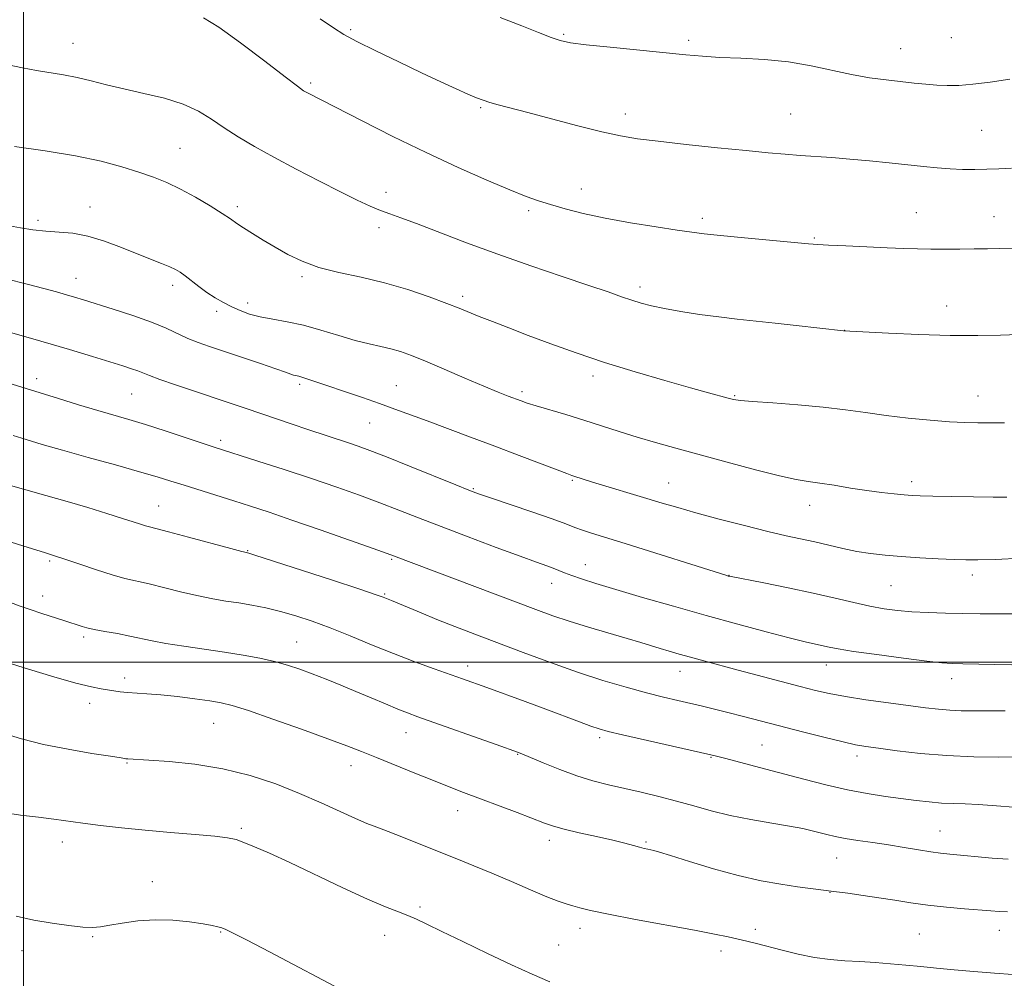
# Model space of a CAD drawing. Extents: x 2164800 to 2167700, y 342300 to 345200.
# Drawn here: x 2165499 to 2165717, y 343930 to 344142 of the extents above; entities that cross this region are included whole.
import ezdxf

# ---------------------------------------------------------------- set-up
doc = ezdxf.new("R2010")
doc.units = 0
doc.header["$MEASUREMENT"] = 0
for name, color, linetype, lineweight in [('32000', 7, 'Continuous', 0), ('DTM SPOT ELEVATION', 2, 'Continuous', 13), ('INDEX CONTOUR', 41, 'Continuous', 13), ('INTERMEDIATE CONTOUR', 44, 'Continuous', 0)]:
    doc.layers.add(name, color=color, linetype=linetype, lineweight=lineweight)

msp = doc.modelspace()

# ---------------------------------------------------------------- linework, layer by layer
at = {"layer": '32000', "flags": 128}
for points in [[(2165500, 342500), (2165500, 345000)], [(2165000, 344000), (2167500, 344000)]]:
    msp.add_lwpolyline(points, dxfattribs=at)
at = {"layer": 'DTM SPOT ELEVATION'}
for p in [(2165572.41, 344140.06, 1231.74), (2165619.57, 344138.98, 1229.81), (2165647.28, 344137.66, 1229.67), (2165705.4, 344138.22, 1228.95), (2165510.99, 344136.97, 1235.18), (2165694.19, 344135.85, 1229.2), (2165563.6, 344128.19, 1233.72), (2165601.23, 344122.73, 1232.18), (2165633.24, 344121.38, 1231.46), (2165669.88, 344121.35, 1231.07), (2165712.12, 344117.74, 1230.96), (2165534.68, 344113.78, 1237.07), (2165623.5, 344104.71, 1233.34), (2165580.25, 344103.98, 1235.45), (2165514.72, 344100.76, 1239.3), (2165547.36, 344100.85, 1237.63), (2165611.83, 344099.98, 1234.32), (2165503.23, 344097.84, 1239.66), (2165650.28, 344098.23, 1233.62), (2165697.69, 344099.5, 1233.14), (2165714.87, 344098.65, 1233.24), (2165578.72, 344096.22, 1236.44), (2165675.1, 344093.88, 1233.85), (2165511.59, 344084.95, 1241.29), (2165561.63, 344085.37, 1238.27), (2165533.02, 344083.39, 1240.43), (2165636.5, 344083.01, 1235.55), (2165597.26, 344080.97, 1237.61), (2165549.63, 344079.52, 1239.48), (2165704.38, 344078.85, 1235.33), (2165542.75, 344077.63, 1240.49), (2165681.79, 344073.47, 1235.98), (2165626.07, 344063.34, 1238.44), (2165502.88, 344062.74, 1245.48), (2165561.13, 344061.53, 1242.3), (2165582.54, 344061.23, 1241.11), (2165523.96, 344059.37, 1244.94), (2165610.35, 344059.9, 1239.65), (2165657.49, 344058.96, 1237.87), (2165711.31, 344058.93, 1237.29), (2165576.67, 344052.9, 1242.89), (2165543.63, 344049.1, 1245.63), (2165621.48, 344040.26, 1242.16), (2165642.88, 344039.68, 1241.15), (2165696.64, 344039.93, 1239.55), (2165599.59, 344038.36, 1243.86), (2165529.92, 344034.52, 1249.2), (2165674.08, 344034.7, 1240.63), (2165549.65, 344024.63, 1249.92), (2165505.78, 344022.38, 1252.24), (2165581.51, 344022.77, 1248.17), (2165624.36, 344021.56, 1245.29), (2165616.94, 344017.43, 1246.65), (2165656.17, 344019.17, 1243.97), (2165710.07, 344019.25, 1242.47), (2165579.99, 344015.07, 1249.86), (2165692.06, 344016.92, 1242.95), (2165504.25, 344014.6, 1253.42), (2165513.35, 344005.56, 1254.32), (2165560.49, 344004.44, 1253.12), (2165598.35, 343999.13, 1251.45), (2165645.35, 343997.97, 1248.73), (2165677.76, 343999.34, 1246.73), (2165522.41, 343996.46, 1255.55), (2165705.53, 343996.35, 1246.6), (2165514.68, 343990.88, 1256.52), (2165542.12, 343986.46, 1256.86), (2165584.69, 343984.35, 1254.75), (2165627.57, 343983.28, 1252.33), (2165663.51, 343981.6, 1251.07), (2165609.41, 343979.58, 1254.08), (2165652.24, 343978.94, 1252.1), (2165684.55, 343979.23, 1250.45), (2165522.92, 343977.67, 1258.12), (2165572.48, 343977.04, 1256.64), (2165596.15, 343967.06, 1256.68), (2165548.23, 343963.21, 1259.73), (2165702.93, 343962.61, 1253.16), (2165616.43, 343960.55, 1256.51), (2165508.58, 343960.13, 1260.6), (2165637.83, 343960.16, 1255.81), (2165680.04, 343956.58, 1254.85), (2165528.52, 343951.35, 1261.43), (2165678.53, 343949.02, 1256.05), (2165587.81, 343945.75, 1259.7), (2165623.25, 343941.03, 1258.52), (2165662.03, 343940.84, 1257.62), (2165515.29, 343939.16, 1262.13), (2165543.69, 343940.2, 1262.1), (2165579.94, 343939.49, 1260.72), (2165698.38, 343939.79, 1257.07), (2165716.09, 343940.63, 1256.7), (2165618.49, 343937.33, 1259.09), (2165499.67, 343936.1, 1262.53), (2165654.44, 343936.04, 1258.44)]:
    msp.add_point(p, dxfattribs=at)
at = {"layer": 'INDEX CONTOUR'}
for points in [[(2165718.387, 344129.04, 1230), (2165714.056, 344128.418, 1230), (2165710.205, 344127.93, 1230), (2165707.098, 344127.678, 1230), (2165704.535, 344127.638, 1230), (2165702.195, 344127.744, 1230), (2165699.795, 344127.94, 1230), (2165697.194, 344128.206, 1230), (2165690.998, 344128.894, 1230), (2165687.339, 344129.386, 1230), (2165683.346, 344130.084, 1230), (2165674.412, 344132.026, 1230), (2165669.41, 344132.874, 1230), (2165664.092, 344133.402, 1230), (2165658.857, 344133.694, 1230), (2165654.188, 344133.894, 1230), (2165650.341, 344134.13, 1230), (2165646.618, 344134.452, 1230), (2165629.909, 344136.12, 1230), (2165624.561, 344136.691, 1230), (2165621.094, 344137.14, 1230), (2165618.858, 344137.612, 1230), (2165616.806, 344138.306, 1230), (2165614.051, 344139.383, 1230), (2165610.337, 344140.869, 1230), (2165605.571, 344142.755, 1230)], [(2165717.699, 344036.503, 1240), (2165714.674, 344036.498, 1240), (2165710.372, 344036.548, 1240), (2165705.547, 344036.628, 1240), (2165701.339, 344036.712, 1240), (2165698.559, 344036.786, 1240), (2165696.722, 344036.872, 1240), (2165695.014, 344037.005, 1240), (2165692.78, 344037.217, 1240), (2165689.969, 344037.532, 1240), (2165686.686, 344037.973, 1240), (2165683.082, 344038.539, 1240), (2165679.502, 344039.132, 1240), (2165676.339, 344039.633, 1240), (2165673.766, 344039.99, 1240), (2165671.086, 344040.423, 1240), (2165667.383, 344041.224, 1240), (2165662.063, 344042.579, 1240), (2165655.819, 344044.265, 1240), (2165644.417, 344047.393, 1240), (2165639.926, 344048.641, 1240), (2165635.856, 344049.83, 1240), (2165631.908, 344051.064, 1240), (2165627.985, 344052.33, 1240), (2165624.038, 344053.588, 1240), (2165620.093, 344054.79, 1240), (2165613.536, 344056.736, 1240), (2165611.55, 344057.358, 1240), (2165610.167, 344057.835, 1240), (2165607.301, 344058.902, 1240), (2165605.058, 344059.778, 1240), (2165601.899, 344061.079, 1240), (2165597.73, 344062.865, 1240), (2165593.172, 344064.841, 1240), (2165589.025, 344066.621, 1240), (2165585.877, 344067.912, 1240), (2165583.475, 344068.783, 1240), (2165581.351, 344069.39, 1240), (2165579.092, 344069.894, 1240), (2165576.498, 344070.452, 1240), (2165573.419, 344071.224, 1240), (2165569.79, 344072.3, 1240), (2165565.86, 344073.497, 1240), (2165561.963, 344074.569, 1240), (2165558.381, 344075.331, 1240), (2165555.189, 344075.889, 1240), (2165552.418, 344076.416, 1240), (2165550.061, 344077.052, 1240), (2165548.006, 344077.81, 1240), (2165546.107, 344078.671, 1240), (2165544.245, 344079.623, 1240), (2165542.4, 344080.679, 1240), (2165540.577, 344081.862, 1240), (2165538.798, 344083.162, 1240), (2165535.777, 344085.534, 1240), (2165534.691, 344086.324, 1240), (2165533.66, 344086.931, 1240), (2165532.368, 344087.531, 1240), (2165530.552, 344088.276, 1240), (2165525.179, 344090.413, 1240), (2165521.674, 344091.823, 1240), (2165517.92, 344093.222, 1240), (2165514.251, 344094.324, 1240), (2165510.924, 344094.934, 1240), (2165507.874, 344095.212, 1240), (2165504.958, 344095.414, 1240), (2165502.079, 344095.736, 1240), (2165499.334, 344096.161, 1240), (2165496.869, 344096.617, 1240)], [(2165719.949, 343978.995, 1250), (2165715.817, 343978.976, 1250), (2165710.407, 343979.04, 1250), (2165704.448, 343979.284, 1250), (2165698.62, 343979.765, 1250), (2165693.426, 343980.362, 1250), (2165689.32, 343980.908, 1250), (2165686.515, 343981.303, 1250), (2165684.243, 343981.698, 1250), (2165681.491, 343982.309, 1250), (2165677.527, 343983.284, 1250), (2165672.75, 343984.501, 1250), (2165659.4, 343987.972, 1250), (2165655.966, 343988.852, 1250), (2165653.001, 343989.589, 1250), (2165650.315, 343990.232, 1250), (2165644.868, 343991.492, 1250), (2165641.678, 343992.25, 1250), (2165637.911, 343993.206, 1250), (2165633.422, 343994.43, 1250), (2165628.289, 343995.946, 1250), (2165622.647, 343997.766, 1250), (2165616.665, 343999.872, 1250), (2165610.665, 344002.099, 1250), (2165599.941, 344006.173, 1250), (2165595.483, 344007.883, 1250), (2165591.532, 344009.441, 1250), (2165588.04, 344010.879, 1250), (2165581.502, 344013.665, 1250), (2165579.651, 344014.383, 1250), (2165578.084, 344014.921, 1250), (2165574.443, 344016.129, 1250), (2165568.191, 344018.175, 1250), (2165551.228, 344023.68, 1250), (2165549.864, 344024.109, 1250), (2165549.573, 344024.186, 1250), (2165549.343, 344024.236, 1250), (2165548.376, 344024.487, 1250), (2165545.931, 344025.139, 1250), (2165536.534, 344027.669, 1250), (2165532.081, 344028.855, 1250), (2165529.334, 344029.564, 1250), (2165527.889, 344029.925, 1250), (2165526.977, 344030.172, 1250), (2165525.91, 344030.509, 1250), (2165524.312, 344031.036, 1250), (2165521.891, 344031.822, 1250), (2165518.461, 344032.907, 1250), (2165514.261, 344034.199, 1250), (2165509.641, 344035.573, 1250), (2165504.969, 344036.908, 1250), (2165495.033, 344039.666, 1250)], [(2165616.521, 343929.173, 1260), (2165612.591, 343930.858, 1260), (2165608.07, 343932.958, 1260), (2165602.75, 343935.486, 1260), (2165597.299, 343938.099, 1260), (2165592.607, 343940.369, 1260), (2165589.308, 343941.977, 1260), (2165587.024, 343943.064, 1260), (2165585.124, 343943.88, 1260), (2165583.003, 343944.688, 1260), (2165580.166, 343945.795, 1260), (2165576.145, 343947.519, 1260), (2165570.718, 343950.032, 1260), (2165558.975, 343955.611, 1260), (2165554.485, 343957.67, 1260), (2165551.169, 343959.111, 1260), (2165548.805, 343960.07, 1260), (2165547.064, 343960.685, 1260), (2165545.202, 343961.094, 1260), (2165542.369, 343961.436, 1260), (2165537.988, 343961.825, 1260), (2165532.576, 343962.273, 1260), (2165526.925, 343962.764, 1260), (2165521.701, 343963.282, 1260), (2165517.082, 343963.807, 1260), (2165513.123, 343964.314, 1260), (2165506.689, 343965.233, 1260), (2165503.328, 343965.664, 1260), (2165499.306, 343966.134, 1260), (2165494.553, 343966.868, 1260)]]:
    msp.add_polyline3d(points, dxfattribs=at)
at = {"layer": 'INTERMEDIATE CONTOUR'}
for points in [[(2165718.977, 344091.66, 1234), (2165716.148, 344091.573, 1234), (2165713.4, 344091.511, 1234), (2165710.511, 344091.467, 1234), (2165707.335, 344091.436, 1234), (2165704.039, 344091.425, 1234), (2165700.867, 344091.439, 1234), (2165697.938, 344091.484, 1234), (2165694.889, 344091.573, 1234), (2165691.231, 344091.717, 1234), (2165686.72, 344091.918, 1234), (2165682.077, 344092.137, 1234), (2165678.267, 344092.328, 1234), (2165675.856, 344092.466, 1234), (2165673.813, 344092.627, 1234), (2165659.621, 344093.937, 1234), (2165654.285, 344094.448, 1234), (2165650.697, 344094.825, 1234), (2165647.98, 344095.174, 1234), (2165644.762, 344095.647, 1234), (2165640.06, 344096.356, 1234), (2165634.424, 344097.262, 1234), (2165628.789, 344098.279, 1234), (2165623.925, 344099.334, 1234), (2165619.92, 344100.357, 1234), (2165616.698, 344101.285, 1234), (2165614.061, 344102.116, 1234), (2165611.327, 344103.102, 1234), (2165607.697, 344104.558, 1234), (2165602.576, 344106.72, 1234), (2165596.229, 344109.518, 1234), (2165589.125, 344112.805, 1234), (2165581.793, 344116.376, 1234), (2165574.99, 344119.803, 1234), (2165562.871, 344126.031, 1234), (2165562.027, 344126.519, 1234), (2165560.655, 344127.487, 1234), (2165557.937, 344129.55, 1234), (2165553.414, 344133.03, 1234), (2165548.064, 344137.08, 1234), (2165543.224, 344140.562, 1234), (2165539.881, 344142.637, 1234)], [(2165718.718, 344109.393, 1232), (2165715.959, 344109.202, 1232), (2165713.308, 344109.103, 1232), (2165710.639, 344109.061, 1232), (2165707.926, 344109.087, 1232), (2165705.167, 344109.2, 1232), (2165702.326, 344109.416, 1232), (2165699.244, 344109.724, 1232), (2165691.648, 344110.544, 1232), (2165687.282, 344110.987, 1232), (2165682.967, 344111.386, 1232), (2165678.979, 344111.699, 1232), (2165671.935, 344112.182, 1232), (2165668.652, 344112.431, 1232), (2165664.901, 344112.761, 1232), (2165660.009, 344113.237, 1232), (2165653.627, 344113.894, 1232), (2165646.707, 344114.63, 1232), (2165640.529, 344115.313, 1232), (2165635.958, 344115.873, 1232), (2165632.208, 344116.485, 1232), (2165628.084, 344117.392, 1232), (2165622.764, 344118.736, 1232), (2165616.936, 344120.28, 1232), (2165611.666, 344121.688, 1232), (2165605.093, 344123.399, 1232), (2165603.221, 344123.912, 1232), (2165601.749, 344124.387, 1232), (2165600.279, 344124.965, 1232), (2165598.412, 344125.778, 1232), (2165595.813, 344126.944, 1232), (2165592.387, 344128.508, 1232), (2165588.103, 344130.5, 1232), (2165583.076, 344132.875, 1232), (2165578.023, 344135.313, 1232), (2165573.81, 344137.421, 1232), (2165570.961, 344138.977, 1232), (2165568.645, 344140.432, 1232), (2165565.683, 344142.399, 1232)], [(2165720.309, 344072.498, 1236), (2165716.318, 344072.354, 1236), (2165711.276, 344072.274, 1236), (2165705.188, 344072.317, 1236), (2165698.266, 344072.518, 1236), (2165691.544, 344072.798, 1236), (2165681.58, 344073.319, 1236), (2165671.091, 344074.544, 1236), (2165666.43, 344075.062, 1236), (2165658.016, 344075.941, 1236), (2165653.921, 344076.417, 1236), (2165649.668, 344076.991, 1236), (2165645.536, 344077.625, 1236), (2165641.913, 344078.261, 1236), (2165639.063, 344078.861, 1236), (2165636.762, 344079.46, 1236), (2165634.667, 344080.116, 1236), (2165632.396, 344080.901, 1236), (2165629.417, 344081.95, 1236), (2165625.163, 344083.413, 1236), (2165619.286, 344085.386, 1236), (2165612.318, 344087.742, 1236), (2165605.012, 344090.296, 1236), (2165598.062, 344092.857, 1236), (2165587.019, 344097.071, 1236), (2165583.563, 344098.338, 1236), (2165581.105, 344099.211, 1236), (2165579.022, 344099.999, 1236), (2165576.741, 344100.975, 1236), (2165573.908, 344102.302, 1236), (2165570.223, 344104.113, 1236), (2165565.546, 344106.465, 1236), (2165560.382, 344109.118, 1236), (2165555.398, 344111.76, 1236), (2165551.12, 344114.145, 1236), (2165547.517, 344116.294, 1236), (2165544.414, 344118.297, 1236), (2165541.606, 344120.215, 1236), (2165538.714, 344121.995, 1236), (2165535.326, 344123.553, 1236), (2165531.183, 344124.84, 1236), (2165526.65, 344125.922, 1236), (2165522.25, 344126.901, 1236), (2165518.385, 344127.847, 1236), (2165514.988, 344128.725, 1236), (2165511.866, 344129.471, 1236), (2165508.855, 344130.049, 1236), (2165502.869, 344131, 1236), (2165499.744, 344131.561, 1236), (2165496.273, 344132.302, 1236)], [(2165717.172, 344052.97, 1238), (2165714.038, 344052.937, 1238), (2165711.266, 344052.942, 1238), (2165708.446, 344053.016, 1238), (2165705.053, 344053.206, 1238), (2165700.739, 344053.548, 1238), (2165695.869, 344054.021, 1238), (2165690.985, 344054.593, 1238), (2165686.458, 344055.228, 1238), (2165681.972, 344055.873, 1238), (2165677.038, 344056.47, 1238), (2165671.418, 344056.973, 1238), (2165665.871, 344057.375, 1238), (2165661.406, 344057.682, 1238), (2165658.714, 344057.912, 1238), (2165657.222, 344058.133, 1238), (2165656.04, 344058.428, 1238), (2165651.693, 344059.608, 1238), (2165647.644, 344060.727, 1238), (2165642.01, 344062.312, 1238), (2165635.401, 344064.238, 1238), (2165628.626, 344066.331, 1238), (2165622.36, 344068.438, 1238), (2165616.741, 344070.465, 1238), (2165611.768, 344072.337, 1238), (2165607.448, 344073.986, 1238), (2165603.817, 344075.39, 1238), (2165600.91, 344076.537, 1238), (2165596.476, 344078.34, 1238), (2165593.706, 344079.426, 1238), (2165589.844, 344080.865, 1238), (2165585.122, 344082.471, 1238), (2165579.959, 344083.978, 1238), (2165574.749, 344085.196, 1238), (2165569.792, 344086.26, 1238), (2165565.369, 344087.386, 1238), (2165561.67, 344088.736, 1238), (2165558.538, 344090.261, 1238), (2165555.734, 344091.86, 1238), (2165553.082, 344093.433, 1238), (2165550.686, 344094.887, 1238), (2165548.722, 344096.13, 1238), (2165547.245, 344097.132, 1238), (2165545.841, 344098.113, 1238), (2165543.982, 344099.354, 1238), (2165541.298, 344101.035, 1238), (2165538.08, 344102.933, 1238), (2165534.784, 344104.728, 1238), (2165531.735, 344106.178, 1238), (2165528.754, 344107.375, 1238), (2165525.531, 344108.492, 1238), (2165521.766, 344109.666, 1238), (2165517.183, 344110.878, 1238), (2165511.518, 344112.071, 1238), (2165504.765, 344113.182, 1238), (2165497.972, 344114.13, 1238)], [(2165720.94, 344022.967, 1242), (2165715.107, 344022.723, 1242), (2165711.273, 344022.603, 1242), (2165708.669, 344022.601, 1242), (2165706.065, 344022.697, 1242), (2165702.543, 344022.871, 1242), (2165698.42, 344023.101, 1242), (2165694.327, 344023.363, 1242), (2165690.745, 344023.648, 1242), (2165687.558, 344024.002, 1242), (2165684.506, 344024.485, 1242), (2165681.387, 344025.131, 1242), (2165675.176, 344026.594, 1242), (2165668.891, 344027.978, 1242), (2165664.788, 344028.929, 1242), (2165659.616, 344030.213, 1242), (2165654.024, 344031.665, 1242), (2165648.892, 344033.047, 1242), (2165644.838, 344034.196, 1242), (2165641.439, 344035.209, 1242), (2165638.011, 344036.252, 1242), (2165626.706, 344039.647, 1242), (2165624.364, 344040.37, 1242), (2165621.392, 344041.336, 1242), (2165620.321, 344041.722, 1242), (2165618.184, 344042.529, 1242), (2165609.731, 344045.772, 1242), (2165604.367, 344047.808, 1242), (2165598.971, 344049.823, 1242), (2165589.363, 344053.376, 1242), (2165582.243, 344056.026, 1242), (2165578.834, 344057.257, 1242), (2165575.066, 344058.569, 1242), (2165563.204, 344062.588, 1242), (2165561.85, 344063.019, 1242), (2165560.946, 344063.27, 1242), (2165559.813, 344063.546, 1242), (2165559.189, 344063.752, 1242), (2165558.033, 344064.163, 1242), (2165555.875, 344064.914, 1242), (2165552.456, 344066.076, 1242), (2165541.215, 344069.844, 1242), (2165538.644, 344070.757, 1242), (2165536.395, 344071.669, 1242), (2165531.574, 344073.906, 1242), (2165528.306, 344075.254, 1242), (2165524.188, 344076.721, 1242), (2165519.82, 344078.15, 1242), (2165513.271, 344080.199, 1242), (2165511.296, 344080.803, 1242), (2165509.486, 344081.333, 1242), (2165507.317, 344081.942, 1242), (2165504.505, 344082.702, 1242), (2165500.828, 344083.666, 1242), (2165496.184, 344084.861, 1242)], [(2165720.502, 344010.67, 1244), (2165715.795, 344010.649, 1244), (2165711.797, 344010.692, 1244), (2165704.161, 344010.85, 1244), (2165700.3, 344010.963, 1244), (2165696.703, 344011.136, 1244), (2165693.521, 344011.4, 1244), (2165690.528, 344011.8, 1244), (2165687.4, 344012.385, 1244), (2165683.845, 344013.186, 1244), (2165679.697, 344014.168, 1244), (2165674.824, 344015.275, 1244), (2165669.281, 344016.438, 1244), (2165663.885, 344017.512, 1244), (2165656.305, 344018.991, 1244), (2165656.043, 344019.054, 1244), (2165655.714, 344019.152, 1244), (2165633.19, 344026.218, 1244), (2165625.774, 344028.523, 1244), (2165623.74, 344029.196, 1244), (2165622.06, 344029.821, 1244), (2165620.054, 344030.591, 1244), (2165617.019, 344031.699, 1244), (2165612.572, 344033.239, 1244), (2165603.411, 344036.333, 1244), (2165600.726, 344037.252, 1244), (2165598.617, 344038.04, 1244), (2165595.693, 344039.215, 1244), (2165585.461, 344043.374, 1244), (2165580.359, 344045.426, 1244), (2165576.694, 344046.858, 1244), (2165574.076, 344047.823, 1244), (2165571.765, 344048.612, 1244), (2165562.957, 344051.51, 1244), (2165559.505, 344052.674, 1244), (2165549.318, 344056.143, 1244), (2165533.688, 344061.353, 1244), (2165530.153, 344062.572, 1244), (2165527.876, 344063.419, 1244), (2165525.349, 344064.448, 1244), (2165523.949, 344064.944, 1244), (2165521.966, 344065.584, 1244), (2165515.276, 344067.668, 1244), (2165510.212, 344069.204, 1244), (2165503.851, 344071.067, 1244), (2165496.348, 344073.187, 1244)], [(2165718.828, 343999.413, 1246), (2165715.029, 343999.48, 1246), (2165707.973, 343999.634, 1246), (2165705.637, 343999.7, 1246), (2165703.356, 343999.857, 1246), (2165699.996, 344000.223, 1246), (2165694.855, 344000.865, 1246), (2165688.964, 344001.645, 1246), (2165683.787, 344002.374, 1246), (2165680.409, 344002.908, 1246), (2165678.406, 344003.288, 1246), (2165675.367, 344003.946, 1246), (2165673.042, 344004.472, 1246), (2165669.512, 344005.34, 1246), (2165664.452, 344006.663, 1246), (2165658.176, 344008.359, 1246), (2165651.161, 344010.299, 1246), (2165643.908, 344012.343, 1246), (2165637.023, 344014.32, 1246), (2165631.135, 344016.05, 1246), (2165626.714, 344017.397, 1246), (2165623.575, 344018.408, 1246), (2165621.372, 344019.174, 1246), (2165619.775, 344019.781, 1246), (2165617.296, 344020.775, 1246), (2165615.833, 344021.311, 1246), (2165613.585, 344022.117, 1246), (2165609.967, 344023.43, 1246), (2165604.67, 344025.387, 1246), (2165598.485, 344027.703, 1246), (2165592.478, 344029.989, 1246), (2165587.445, 344031.948, 1246), (2165583.104, 344033.653, 1246), (2165578.902, 344035.271, 1246), (2165574.367, 344036.943, 1246), (2165569.344, 344038.718, 1246), (2165563.756, 344040.62, 1246), (2165557.691, 344042.622, 1246), (2165551.889, 344044.503, 1246), (2165542.239, 344047.599, 1246), (2165531.398, 344051.177, 1246), (2165526.989, 344052.593, 1246), (2165523.35, 344053.707, 1246), (2165516.495, 344055.706, 1246), (2165512.194, 344056.985, 1246), (2165507.758, 344058.329, 1246), (2165497.465, 344061.499, 1246)], [(2165717.311, 343989.203, 1248), (2165710.393, 343989.194, 1248), (2165707.617, 343989.222, 1248), (2165705.084, 343989.323, 1248), (2165702.583, 343989.534, 1248), (2165699.732, 343989.874, 1248), (2165691.499, 343990.972, 1248), (2165686.512, 343991.665, 1248), (2165681.967, 343992.362, 1248), (2165678.414, 343993.016, 1248), (2165675.333, 343993.717, 1248), (2165671.936, 343994.59, 1248), (2165658.22, 343998.208, 1248), (2165650.638, 344000.245, 1248), (2165647.685, 344001.055, 1248), (2165645.175, 344001.756, 1248), (2165642.988, 344002.388, 1248), (2165640.995, 344002.988, 1248), (2165636.708, 344004.325, 1248), (2165633.646, 344005.248, 1248), (2165625.109, 344007.749, 1248), (2165620.826, 344009.056, 1248), (2165617.17, 344010.27, 1248), (2165613.434, 344011.625, 1248), (2165581.906, 344023.512, 1248), (2165580.5, 344024.024, 1248), (2165577.445, 344025.116, 1248), (2165572.176, 344026.985, 1248), (2165565.697, 344029.266, 1248), (2165559.405, 344031.454, 1248), (2165554.361, 344033.166, 1248), (2165550.285, 344034.502, 1248), (2165546.563, 344035.684, 1248), (2165535.552, 344039.131, 1248), (2165532.641, 344040.058, 1248), (2165529.617, 344040.996, 1248), (2165525.685, 344042.149, 1248), (2165520.352, 344043.646, 1248), (2165514.335, 344045.31, 1248), (2165508.658, 344046.891, 1248), (2165504.112, 344048.192, 1248), (2165500.583, 344049.244, 1248), (2165497.728, 344050.13, 1248)], [(2165720.163, 343967.775, 1252), (2165714.46, 343968.25, 1252), (2165711.341, 343968.458, 1252), (2165708.487, 343968.573, 1252), (2165705.837, 343968.65, 1252), (2165703.238, 343968.778, 1252), (2165700.546, 343969.021, 1252), (2165697.646, 343969.368, 1252), (2165690.822, 343970.268, 1252), (2165686.81, 343970.876, 1252), (2165682.414, 343971.695, 1252), (2165677.678, 343972.778, 1252), (2165672.741, 343974.041, 1252), (2165662.966, 343976.653, 1252), (2165655.492, 343978.624, 1252), (2165653.408, 343979.16, 1252), (2165651.485, 343979.619, 1252), (2165632.631, 343983.879, 1252), (2165629.417, 343984.638, 1252), (2165627.429, 343985.188, 1252), (2165625.604, 343985.818, 1252), (2165623.073, 343986.758, 1252), (2165615.678, 343989.533, 1252), (2165611.088, 343991.23, 1252), (2165602.557, 343994.343, 1252), (2165597.207, 343996.264, 1252), (2165590.927, 343998.494, 1252), (2165586.623, 344000.067, 1252), (2165581.908, 344001.877, 1252), (2165577.08, 344003.837, 1252), (2165572.352, 344005.795, 1252), (2165567.917, 344007.583, 1252), (2165563.914, 344009.069, 1252), (2165560.28, 344010.264, 1252), (2165556.894, 344011.218, 1252), (2165553.663, 344011.979, 1252), (2165550.575, 344012.586, 1252), (2165547.642, 344013.082, 1252), (2165544.833, 344013.517, 1252), (2165541.942, 344013.997, 1252), (2165538.724, 344014.636, 1252), (2165535.05, 344015.501, 1252), (2165531.259, 344016.454, 1252), (2165527.813, 344017.309, 1252), (2165522.453, 344018.535, 1252), (2165519.621, 344019.301, 1252), (2165516.156, 344020.397, 1252), (2165512.471, 344021.645, 1252), (2165509.172, 344022.784, 1252), (2165506.676, 344023.625, 1252), (2165504.656, 344024.272, 1252), (2165500.074, 344025.658, 1252), (2165497.066, 344026.605, 1252)], [(2165718.011, 343956.319, 1254), (2165714.506, 343956.602, 1254), (2165705.092, 343957.462, 1254), (2165703.064, 343957.676, 1254), (2165700.903, 343957.973, 1254), (2165698.173, 343958.418, 1254), (2165694.968, 343958.96, 1254), (2165691.512, 343959.519, 1254), (2165688.031, 343960.032, 1254), (2165684.756, 343960.5, 1254), (2165681.92, 343960.94, 1254), (2165679.679, 343961.368, 1254), (2165677.876, 343961.79, 1254), (2165674.616, 343962.643, 1254), (2165672.529, 343963.115, 1254), (2165669.62, 343963.666, 1254), (2165665.658, 343964.328, 1254), (2165661.073, 343965.112, 1254), (2165656.458, 343966.019, 1254), (2165652.268, 343967.045, 1254), (2165648.395, 343968.133, 1254), (2165644.591, 343969.217, 1254), (2165640.677, 343970.24, 1254), (2165636.754, 343971.185, 1254), (2165629.495, 343972.836, 1254), (2165626.089, 343973.697, 1254), (2165622.535, 343974.788, 1254), (2165618.725, 343976.192, 1254), (2165615.09, 343977.668, 1254), (2165610.306, 343979.683, 1254), (2165608.542, 343980.353, 1254), (2165605.722, 343981.359, 1254), (2165587.341, 343987.874, 1254), (2165585.027, 343988.73, 1254), (2165582.871, 343989.592, 1254), (2165580.175, 343990.726, 1254), (2165577.003, 343992.076, 1254), (2165573.613, 343993.505, 1254), (2165570.233, 343994.891, 1254), (2165566.981, 343996.187, 1254), (2165563.945, 343997.361, 1254), (2165561.161, 343998.391, 1254), (2165558.446, 343999.295, 1254), (2165555.564, 344000.103, 1254), (2165552.314, 344000.838, 1254), (2165548.633, 344001.528, 1254), (2165544.495, 344002.197, 1254), (2165535.463, 344003.516, 1254), (2165531.517, 344004.134, 1254), (2165528.47, 344004.703, 1254), (2165523.545, 344005.764, 1254), (2165520.798, 344006.289, 1254), (2165518.024, 344006.789, 1254), (2165515.662, 344007.23, 1254), (2165514.031, 344007.587, 1254), (2165512.972, 344007.876, 1254), (2165508.896, 344009.182, 1254), (2165504.039, 344010.775, 1254), (2165501.491, 344011.628, 1254), (2165499.298, 344012.39, 1254), (2165497.134, 344013.197, 1254)], [(2165717.889, 343944.667, 1256), (2165715.986, 343944.768, 1256), (2165714.141, 343944.904, 1256), (2165708.373, 343945.37, 1256), (2165704.368, 343945.725, 1256), (2165700.255, 343946.166, 1256), (2165696.445, 343946.687, 1256), (2165692.883, 343947.252, 1256), (2165689.396, 343947.817, 1256), (2165685.879, 343948.343, 1256), (2165682.48, 343948.812, 1256), (2165679.413, 343949.211, 1256), (2165674.24, 343949.866, 1256), (2165671.334, 343950.256, 1256), (2165667.697, 343950.792, 1256), (2165663.314, 343951.575, 1256), (2165658.26, 343952.711, 1256), (2165652.737, 343954.227, 1256), (2165647.461, 343955.833, 1256), (2165643.278, 343957.161, 1256), (2165640.78, 343957.94, 1256), (2165639.54, 343958.293, 1256), (2165638.883, 343958.437, 1256), (2165638.231, 343958.563, 1256), (2165637.416, 343958.737, 1256), (2165636.38, 343958.993, 1256), (2165635.026, 343959.363, 1256), (2165633.135, 343959.869, 1256), (2165630.447, 343960.534, 1256), (2165626.881, 343961.353, 1256), (2165623.038, 343962.223, 1256), (2165619.689, 343963.017, 1256), (2165617.331, 343963.668, 1256), (2165615.354, 343964.351, 1256), (2165609.275, 343966.681, 1256), (2165597.454, 343971.149, 1256), (2165594.268, 343972.369, 1256), (2165590.78, 343973.743, 1256), (2165586.608, 343975.424, 1256), (2165578.145, 343978.873, 1256), (2165574.854, 343980.198, 1256), (2165571.59, 343981.462, 1256), (2165567.36, 343983.033, 1256), (2165561.571, 343985.13, 1256), (2165555.241, 343987.38, 1256), (2165549.787, 343989.265, 1256), (2165546.202, 343990.407, 1256), (2165543.755, 343991.003, 1256), (2165541.29, 343991.397, 1256), (2165537.951, 343991.852, 1256), (2165534.095, 343992.337, 1256), (2165530.379, 343992.744, 1256), (2165527.327, 343992.993, 1256), (2165523, 343993.263, 1256), (2165521.418, 343993.43, 1256), (2165520.029, 343993.63, 1256), (2165517.198, 343994.057, 1256), (2165515.034, 343994.483, 1256), (2165511.623, 343995.343, 1256), (2165506.68, 343996.76, 1256), (2165501.113, 343998.439, 1256), (2165496.127, 343999.979, 1256)], [(2165719.02, 343930.81, 1258), (2165714.978, 343931.087, 1258), (2165710.447, 343931.453, 1258), (2165706.021, 343931.851, 1258), (2165702.148, 343932.232, 1258), (2165698.694, 343932.585, 1258), (2165695.382, 343932.91, 1258), (2165691.99, 343933.206, 1258), (2165688.553, 343933.465, 1258), (2165685.161, 343933.681, 1258), (2165681.868, 343933.868, 1258), (2165678.575, 343934.127, 1258), (2165675.143, 343934.584, 1258), (2165671.511, 343935.31, 1258), (2165667.944, 343936.178, 1258), (2165662.266, 343937.666, 1258), (2165660.185, 343938.185, 1258), (2165658.228, 343938.645, 1258), (2165656.029, 343939.131, 1258), (2165653.008, 343939.746, 1258), (2165648.534, 343940.603, 1258), (2165635.509, 343943.019, 1258), (2165629.556, 343944.16, 1258), (2165625.571, 343944.999, 1258), (2165623.171, 343945.584, 1258), (2165621.601, 343946.027, 1258), (2165620.165, 343946.451, 1258), (2165618.385, 343947.053, 1258), (2165615.838, 343948.046, 1258), (2165612.264, 343949.559, 1258), (2165608.045, 343951.387, 1258), (2165603.729, 343953.239, 1258), (2165599.724, 343954.897, 1258), (2165595.917, 343956.425, 1258), (2165592.062, 343957.959, 1258), (2165584.119, 343961.148, 1258), (2165580.774, 343962.467, 1258), (2165578.235, 343963.43, 1258), (2165576.028, 343964.284, 1258), (2165573.494, 343965.363, 1258), (2165565.935, 343968.833, 1258), (2165561.124, 343970.927, 1258), (2165555.835, 343973.005, 1258), (2165550.15, 343974.887, 1258), (2165544.123, 343976.393, 1258), (2165537.933, 343977.398, 1258), (2165532.219, 343977.988, 1258), (2165527.74, 343978.3, 1258), (2165523.106, 343978.56, 1258), (2165522.647, 343978.606, 1258), (2165521.6, 343978.762, 1258), (2165519.24, 343979.127, 1258), (2165515.112, 343979.776, 1258), (2165509.87, 343980.677, 1258), (2165504.441, 343981.767, 1258), (2165499.536, 343983.003, 1258), (2165495.005, 343984.388, 1258)], [(2165571.541, 343926.84, 1262), (2165554.437, 343935.845, 1262), (2165549.525, 343938.409, 1262), (2165546.456, 343939.972, 1262), (2165544.811, 343940.749, 1262), (2165543.878, 343941.116, 1262), (2165543, 343941.392, 1262), (2165541.748, 343941.683, 1262), (2165539.751, 343942.041, 1262), (2165536.769, 343942.477, 1262), (2165533.092, 343942.845, 1262), (2165529.142, 343942.959, 1262), (2165525.312, 343942.702, 1262), (2165521.882, 343942.215, 1262), (2165519.105, 343941.709, 1262), (2165517.081, 343941.362, 1262), (2165515.306, 343941.224, 1262), (2165513.123, 343941.314, 1262), (2165510.053, 343941.645, 1262), (2165506.315, 343942.181, 1262), (2165502.308, 343942.882, 1262), (2165498.367, 343943.704, 1262)]]:
    msp.add_polyline3d(points, dxfattribs=at)

doc.saveas('drawing.dxf')
